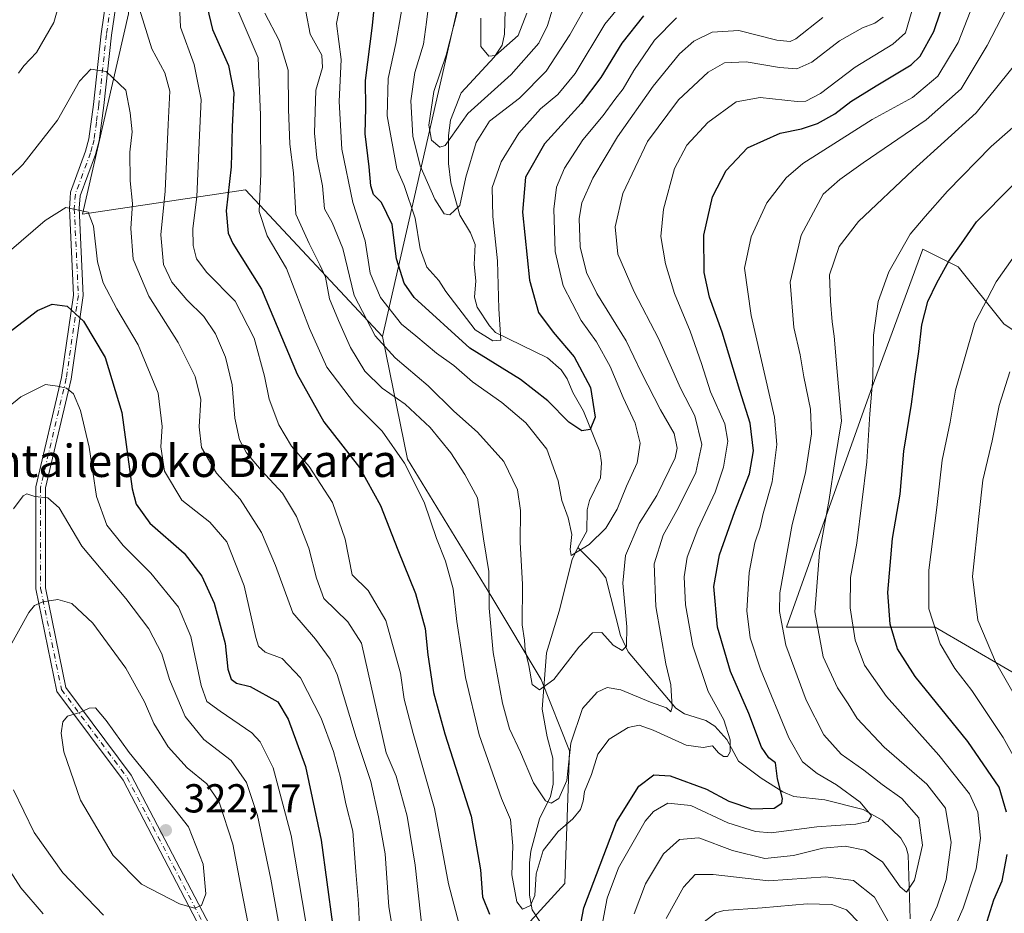
# Model space of a CAD drawing. Units: metres. Extents: x 593048 to 596462, y 4784592 to 4786952.
# Drawn here: x 593471 to 593715, y 4785850 to 4786072 of the extents above; entities that cross this region are included whole.
import ezdxf
from ezdxf.enums import TextEntityAlignment as Align

# ---------------------------------------------------------------- set-up
doc = ezdxf.new("R2010")
doc.units = ezdxf.units.M
doc.header["$MEASUREMENT"] = 0
doc.linetypes.add('DGN Style 4', pattern=[2.638475, 1.318413, -0.659207, 0.001648, -0.659207])
for name, color, linetype, lineweight in [('Arbolado forestal CxS', 92, 'Continuous', 0), ('Camino Cxs', 7, 'Continuous', 0), ('Camino eje', 30, 'DGN Style 4', 13), ('Corriente natural lineal', 142, 'Continuous', 13), ('Curva de nivel maestra', 30, 'Continuous', 30), ('Curva de nivel normal', 30, 'Continuous', 0), ('Pastizal CxS', 92, 'Continuous', 0), ('Punto de cota en terreno', 7, 'Continuous', 0), ('Rótulo de punto de cota en terreno', 7, 'Continuous', 0), ('Texto cartográfico', 7, 'Continuous', 0)]:
    doc.layers.add(name, color=color, linetype=linetype, lineweight=lineweight)
doc.styles.add('Style-Arial', font='txt')

# ---------------------------------------------------------------- blocks, each defined once
blk = doc.blocks.new('*U8')
at = {"layer": 'Arbolado forestal CxS', "color": 92, "linetype": 'Continuous', "lineweight": 0}
blk.add_polyline3d([(593497.7351, 4786073.0545, 286.749), (593486.3959, 4786023.4603, 294.9107), (593526.7665, 4786029.5061, 273.6878), (593560.6375, 4785993.2155, 258.8145), (593566.7983, 4785962.8821, 269.25), (593587.7255, 4785928.7371, 265.2377), (593599.9187, 4785908.3001, 260.0685), (593606.9609, 4785890.6925, 264.7216), (593605.7879, 4785857.8273, 272.3883), (593592.8767, 4785843.7415, 274.2842), (593594.0491, 4785774.4877, 284.0457), (593610.4835, 4785745.1435, 291.7031), (593630.4379, 4785733.4059, 296.1807), (593647.4527, 4785706.3033, 312.205), (593583.1221, 4785722.9199, 314.4365), (593576.5957, 4785722.4541, 315.3016), (593574.6499, 4785722.3151, 315.8404), (593572.3305, 4785714.5191, 322.537), (593601.9849, 4785684.6493, 336.8588), (593634.0583, 4785637.4463, 360.0306), (593644.1011, 4785631.3807, 361.6221)], dxfattribs=at)
blk = doc.blocks.new('5PATER')
at = {"layer": 'Punto de cota en terreno', "linetype": 'Continuous', "lineweight": 0}
h = blk.add_hatch(color=51, dxfattribs=at)
edge = h.paths.add_edge_path()
edge.add_ellipse((0, 0), major_axis=(-0.11, -0.111), ratio=0.999422, start_angle=0, end_angle=360)

msp = doc.modelspace()

# ---------------------------------------------------------------- linework, layer by layer
at = {"layer": 'Arbolado forestal CxS', "color": 92, "linetype": 'Continuous', "lineweight": 0}
for points in [[(593738.1405, 4786094.2127, 286.9758), (593732.8625, 4786098.2727, 285.0336), (593711.6237, 4786102.5203, 275.5923), (593700.7405, 4786103.0927, 269.4884), (593699.6581, 4786107.9323, 267.8505), (593693.6065, 4786126.0921, 258.376), (593684.4305, 4786144.2275, 244.3067), (593671.6201, 4786157.7169, 229.8692), (593650.4441, 4786176.4831, 208.3421), (593637.4801, 4786188.8297, 211.0096), (593624.5683, 4786181.7881, 215.5852), (593585.7381, 4786102.9941, 231.2585), (593560.6375, 4785993.2155, 258.8145)], [(593560.6375, 4785993.2155, 258.8145), (593526.7665, 4786029.5061, 273.6878), (593486.3959, 4786023.4603, 294.9107), (593497.7351, 4786073.0545, 286.749), (593496.5245, 4786094.8287, 285.9241), (593496.5247, 4786129.9085, 282.3442), (593504.9929, 4786151.6825, 281.0951), (593511.0417, 4786164.9891, 277.858), (593507.4123, 4786175.8765, 275.4735), (593504.6499, 4786177.3667, 274.7194), (593488.5989, 4786156.7301, 274.5697), (593487.7397, 4786154.4387, 274.8715)], [(593644.1011, 4785631.3807, 361.6221), (593634.0583, 4785637.4463, 360.0306), (593601.9849, 4785684.6493, 336.8588), (593572.3305, 4785714.5191, 322.537), (593574.6499, 4785722.3151, 315.8404), (593576.5957, 4785722.4541, 315.3016), (593583.1221, 4785722.9199, 314.4365), (593647.4527, 4785706.3033, 312.205), (593630.4379, 4785733.4059, 296.1807), (593610.4835, 4785745.1435, 291.7031), (593594.0491, 4785774.4877, 284.0457), (593592.8767, 4785843.7415, 274.2842), (593605.7879, 4785857.8273, 272.3883), (593606.9609, 4785890.6925, 264.7216), (593599.9187, 4785908.3001, 260.0685), (593587.7255, 4785928.7371, 265.2377), (593566.7983, 4785962.8821, 269.25), (593560.6375, 4785993.2155, 258.8145), (593585.7381, 4786102.9941, 231.2585)], [(593727.1985, 4785987.8317, 312.8533), (593714.4551, 4785996.3273, 307.1229), (593703.1279, 4786010.4869, 300.5457), (593694.4155, 4786014.8429, 296.2595), (593681.8893, 4785980.7521, 294.4151), (593660.6509, 4785921.2823, 285.5302), (593697.4645, 4785921.2825, 304.9996), (593731.4467, 4785901.4593, 315.9635)], [(593731.4467, 4785901.4593, 315.9635), (593697.4645, 4785921.2825, 304.9996), (593660.6509, 4785921.2823, 285.5302), (593681.8893, 4785980.7521, 294.4151), (593694.4155, 4786014.8429, 296.2595), (593703.1279, 4786010.4869, 300.5457), (593714.4551, 4785996.3273, 307.1229), (593727.1985, 4785987.8317, 312.8533)], [(593727.1985, 4785987.8317, 312.8533), (593714.4551, 4785996.3273, 307.1229), (593703.1279, 4786010.4869, 300.5457), (593694.4155, 4786014.8429, 296.2595), (593681.8893, 4785980.7521, 294.4151), (593660.6509, 4785921.2823, 285.5302), (593697.4645, 4785921.2825, 304.9996), (593731.4467, 4785901.4593, 315.9635)], [(593727.1985, 4785987.8317, 312.8533), (593714.4551, 4785996.3273, 307.1229), (593703.1279, 4786010.4869, 300.5457), (593694.4155, 4786014.8429, 296.2595), (593681.8893, 4785980.7521, 294.4151), (593660.6509, 4785921.2823, 285.5302), (593697.4645, 4785921.2825, 304.9996), (593731.4467, 4785901.4593, 315.9635)], [(593560.6375, 4785993.2155, 258.8145), (593566.7983, 4785962.8821, 269.25), (593587.7255, 4785928.7371, 265.2377), (593599.9187, 4785908.3001, 260.0685), (593606.9609, 4785890.6925, 264.7216), (593605.7879, 4785857.8273, 272.3883), (593592.8767, 4785843.7415, 274.2842), (593594.0491, 4785774.4877, 284.0457), (593610.4835, 4785745.1435, 291.7031), (593630.4379, 4785733.4059, 296.1807), (593647.4527, 4785706.3033, 312.205), (593583.1221, 4785722.9199, 314.4365), (593576.5957, 4785722.4541, 315.3016), (593574.6499, 4785722.3151, 315.8404), (593572.3305, 4785714.5191, 322.537), (593601.9849, 4785684.6493, 336.8588), (593634.0583, 4785637.4463, 360.0306), (593644.1011, 4785631.3807, 361.6221)], [(593560.6375, 4785993.2155, 258.8145), (593566.7983, 4785962.8821, 269.25), (593587.7255, 4785928.7371, 265.2377), (593599.9187, 4785908.3001, 260.0685), (593606.9609, 4785890.6925, 264.7216), (593605.7879, 4785857.8273, 272.3883), (593592.8767, 4785843.7415, 274.2842), (593594.0491, 4785774.4877, 284.0457), (593610.4835, 4785745.1435, 291.7031), (593630.4379, 4785733.4059, 296.1807), (593647.4527, 4785706.3033, 312.205), (593583.1221, 4785722.9199, 314.4365), (593576.5957, 4785722.4541, 315.3016), (593574.6499, 4785722.3151, 315.8404), (593572.3305, 4785714.5191, 322.537), (593601.9849, 4785684.6493, 336.8588), (593634.0583, 4785637.4463, 360.0306), (593644.1011, 4785631.3807, 361.6221)]]:
    msp.add_polyline3d(points, dxfattribs=at)
at = {"layer": 'Camino Cxs', "color": 7, "linetype": 'Continuous', "lineweight": 0}
for points in [[(593515.7483, 4785846.3805, 335.9015), (593496.4225, 4785883.4037, 336.9993), (593480.0487, 4785905.3687, 333.3331), (593474.8107, 4785930.7529, 331.6477), (593474.8107, 4785956.0179, 319.227), (593481.1807, 4785983.0903, 317.7159), (593484.1443, 4786003.4555, 310.5205), (593483.1465, 4786024.8791, 306.9879), (593483.3033, 4786027.4705, 305.6831), (593483.4001, 4786028.9101, 306.0946), (593487.1301, 4786039.0501, 302.085), (593487.9701, 4786042.1801, 301.4315), (593489.1201, 4786050.6801, 299.1325), (593491.0201, 4786068.0901, 301.2096), (593492.4301, 4786077.8501, 303.3006)], [(593535.2001, 4785756.1501, 315.692), (593534.9173, 4785756.7619, 315.6394), (593531.1767, 4785793.0039, 322.8966), (593526.0507, 4785825.3375, 328.0383), (593515.7483, 4785846.3805, 335.9015), (593496.4225, 4785883.4037, 336.9993), (593480.0487, 4785905.3687, 333.3331), (593474.8107, 4785930.7529, 331.6477), (593474.8107, 4785956.0179, 319.227), (593481.1807, 4785983.0903, 317.7159), (593484.1443, 4786003.4555, 310.5205), (593483.1465, 4786024.8791, 306.9879), (593483.3033, 4786027.4705, 305.6831), (593483.4001, 4786028.9101, 306.0946), (593487.1301, 4786039.0501, 302.085), (593487.9701, 4786042.1801, 301.4315), (593489.1201, 4786050.6801, 299.1325), (593491.0201, 4786068.0901, 301.2096), (593492.4301, 4786077.8501, 303.3006)], [(593494.9801, 4786077.4001, 300.2267), (593493.5901, 4786067.7701, 300.3732), (593491.6901, 4786050.3701, 295.6725), (593490.5201, 4786041.6701, 298.7579), (593489.6001, 4786038.2701, 299.3691), (593485.8301, 4786028.0201, 302.5824), (593485.5439, 4786024.9907, 303.4221), (593486.5525, 4786003.3375, 312.2072), (593483.5407, 4785982.6419, 316.3703), (593477.2107, 4785955.7393, 317.4974), (593477.2107, 4785930.9979, 331.6307), (593482.2915, 4785906.3757, 333.684), (593498.4615, 4785884.6843, 337.8154), (593517.8903, 4785847.4635, 335.6054)], [(593494.9801, 4786077.4001, 300.2267), (593493.5901, 4786067.7701, 300.3732), (593491.6901, 4786050.3701, 295.6725), (593490.5201, 4786041.6701, 298.7579), (593489.6001, 4786038.2701, 299.3691), (593485.8301, 4786028.0201, 302.5824), (593485.5439, 4786024.9907, 303.4221), (593486.5525, 4786003.3375, 312.2072), (593483.5407, 4785982.6419, 316.3703), (593477.2107, 4785955.7393, 317.4974), (593477.2107, 4785930.9979, 331.6307), (593482.2915, 4785906.3757, 333.684), (593498.4615, 4785884.6843, 337.8154), (593517.8903, 4785847.4635, 335.6054), (593528.3647, 4785826.0691, 326.5445), (593533.5573, 4785793.3151, 323.2624), (593537.4923, 4785756.8641, 315.7151)]]:
    msp.add_polyline3d(points, dxfattribs=at)
at = {"layer": 'Camino eje', "color": 30, "linetype": 'DGN Style 4', "lineweight": 13}
msp.add_polyline3d([(593493.7051, 4786077.6251, 301.8341), (593492.3051, 4786067.9301, 300.9704), (593490.4051, 4786050.5251, 297.4131), (593489.8301, 4786046.2751, 299.8881), (593489.2451, 4786041.9251, 300.1064), (593488.7851, 4786040.2251, 300.4577), (593488.3651, 4786038.6601, 300.8268), (593484.6151, 4786028.4651, 304.3422), (593484.3451, 4786024.9349, 305.2008), (593485.3485, 4786003.3965, 311.3715), (593482.3607, 4785982.8661, 316.7548), (593476.0107, 4785955.8785, 318.4087), (593476.0107, 4785930.8753, 331.6144), (593481.1701, 4785905.8721, 333.4275), (593497.4421, 4785884.0441, 337.1296), (593516.8193, 4785846.9221, 335.6779), (593527.2077, 4785825.7033, 326.4648), (593532.3671, 4785793.1595, 321.9004), (593536.1109, 4785756.8851, 315.669), (593536.1725, 4785756.3227, 315.7546), (593536.3589, 4785755.3791, 315.9242)], dxfattribs=at)
at = {"layer": 'Corriente natural lineal', "color": 142, "linetype": 'Continuous', "lineweight": 13}
for points in [[(593609, 4785941, 255.3336), (593611.2077, 4785945.0262, 254.3092), (593611.3317, 4785950.2914, 253.6926), (593611.8764, 4785952.6533, 253.2416), (593614.5858, 4785958.198, 252.0048), (593614.8892, 4785961.9533, 251.2945), (593614.4499, 4785964.7254, 250.8146), (593610.3863, 4785974.7478, 249.2211), (593607.7671, 4785979.3462, 248.4785), (593606.3628, 4785982.7745, 248.4166), (593604.8519, 4785984.9466, 248.5375), (593601.5151, 4785987.9025, 247.6702), (593588.6532, 4785994.1894, 244.7628), (593587.1025, 4785995.8205, 244.4005), (593584.0858, 4786000.4515, 243.7391), (593583.4219, 4786002.9579, 243.0031), (593583.7204, 4786006.9955, 242.3018), (593583.3007, 4786011.0029, 241.6948), (593583.5577, 4786016.0092, 241.3478), (593582.4214, 4786018.837, 240.6601), (593579.7767, 4786023.281, 240.1692), (593577.5321, 4786031.2265, 237.4938), (593576.9534, 4786036.0183, 236.8212), (593576.9756, 4786042.9799, 234.7797), (593577.5024, 4786046.7756, 233.9615), (593580.0788, 4786053.4926, 232.9683), (593588.268, 4786062.3602, 229.324), (593590.2435, 4786065.3133, 229.0729), (593590.8688, 4786068.0543, 228.5601), (593591.1242, 4786076.9485, 227.5544)], [(593599.8832, 4785847.9213, 271.6478), (593597.6666, 4785851.2991, 270.5802), (593596.9977, 4785854.983, 270.0686), (593596.9984, 4785862.9418, 268.7219), (593597.326, 4785865.83, 268.1191), (593599.4703, 4785873.8083, 266.8746), (593602.2664, 4785879.3287, 264.9576), (593602.9065, 4785882.401, 264.266), (593602.7987, 4785888.8887, 263.1255), (593601.3714, 4785894.1501, 262.4041), (593600.1876, 4785900.9946, 261.5484), (593601.2238, 4785914.8889, 258.959), (593604.3864, 4785925.2521, 257.4495), (593607.6366, 4785938.0276, 255.9292), (593609, 4785941, 255.3336)], [(593691.2468, 4785849.1032, 287.4709), (593690.7936, 4785864.9445, 283.4968), (593690.3049, 4785866.7522, 283.1105), (593688.9262, 4785869.0209, 282.7422), (593684.3583, 4785873.5436, 281.6692), (593679.6166, 4785876.1318, 280.7308), (593670.1407, 4785878.5296, 278.1581), (593662.4882, 4785879.3931, 276.0288), (593659.7298, 4785880.5224, 275.4775), (593654.3849, 4785883.8668, 273.909), (593648.781, 4785888.1245, 271.3006), (593645.8508, 4785893.4797, 270.0227), (593642.883, 4785896.7712, 269.2385), (593640.6781, 4785898.1952, 268.4001), (593635.3653, 4785899.8043, 266.571), (593633.2286, 4785901.2512, 265.668), (593621.4947, 4785915.1981, 260.8483), (593619.5804, 4785919.238, 260.0783), (593615.9049, 4785933.4891, 257.3871), (593614.0246, 4785935.9943, 256.1888), (593609, 4785941, 255.3336)]]:
    msp.add_polyline3d(points, dxfattribs=at)
at = {"layer": 'Curva de nivel maestra', "color": 30, "linetype": 'Continuous', "lineweight": 30, "flags": 128}
for points, elevation in [([(593606.78, 4785832.2701), (593610.46, 4785851.8201), (593618.59, 4785873.1001), (593624.06, 4785881.9601), (593627.83, 4785884.7201), (593631.83, 4785884.4801), (593640.81, 4785881.1701), (593646.38, 4785878.2201), (593651.98, 4785876.3401), (593657.6, 4785876.5001), (593659.49, 4785877.7401), (593659.69, 4785878.8401), (593658.44, 4785883.7801), (593657.92, 4785887.7201), (593656.29, 4785888.9001), (593654.48, 4785891.5401), (593651.31, 4785899.8801), (593646.76, 4785910.3001), (593643.6, 4785921.2401), (593642.7, 4785931.3801), (593644.1, 4785939.2101), (593647.83, 4785949.8801), (593651.53, 4785959.2101), (593652.48, 4785964.8801), (593651.64, 4785971.7901), (593649.11, 4785979.8501), (593644.7, 4785994.3001), (593641.6, 4786002.9601), (593640.3, 4786009.0801), (593640.23, 4786018.2801), (593642.31, 4786027.8001), (593645.69, 4786034.3001), (593651.02, 4786039.9501), (593659.1, 4786043.5101), (593664.33, 4786044.6401), (593668.32, 4786045.9601), (593672.59, 4786048.3101), (593676.6, 4786051.3801), (593682.89, 4786055.3001), (593691.54, 4786060.4801), (593693.71, 4786062.6001), (593697.11, 4786068.7001), (593702.02, 4786083.1301)], 275), ([(593625.25, 4786072.6201), (593619.91, 4786065.8501), (593614.72, 4786057.2901), (593609.79, 4786050.8801), (593600.74, 4786040.8801), (593596.06, 4786032.6501), (593595.29, 4786023.9601), (593597.02, 4786007.1301), (593599.28, 4785999.1801), (593602.86, 4785994.2501), (593608.11, 4785988.1601), (593612.15, 4785980.6101), (593613.28, 4785973.2501), (593612.08, 4785970.2301), (593610, 4785969.8701), (593606.75, 4785972.0201), (593601.57, 4785977.2901), (593594.83, 4785982.5601), (593582.27, 4785990.3201), (593568.45, 4786002.9101), (593565.99, 4786006.4601), (593564.07, 4786012.4201), (593563.02, 4786020.9701), (593560.39, 4786026.4101), (593558.42, 4786028.3701), (593557.76, 4786030.5401), (593557.36, 4786035.1801), (593556.39, 4786043.4001), (593556.55, 4786049.8401), (593556.42, 4786056.5401), (593558.16, 4786070.2101), (593558.88, 4786077.8801)], 250), ([(593517.21, 4786074.7701), (593518.52, 4786069.2101), (593522.52, 4786060.3201), (593523.82, 4786053.5401), (593523.41, 4786045.1201), (593523.16, 4786035.2101), (593521.98, 4786024.3601), (593522.45, 4786018.7801), (593523.56, 4786016.2601), (593530.67, 4786004.9701), (593539.54, 4785983.9001), (593546.11, 4785972.1101), (593554.95, 4785960.8001), (593560.12, 4785951.4301), (593564.41, 4785940.3801), (593568.83, 4785929.6101), (593571.22, 4785920.9601), (593571.85, 4785914.4701), (593573.25, 4785905.1101), (593576.08, 4785894.8801), (593582.58, 4785874.5401), (593584.9, 4785861.2101), (593585.36, 4785854.5401), (593587.16, 4785850.2301)], 275), ([(593715.12, 4785875.5001), (593713.28, 4785881.6601), (593705.55, 4785892.9401), (593692.52, 4785909.1001), (593688.1, 4785915.9401), (593686.3, 4785922.0101), (593685.74, 4785929.8601), (593686.91, 4785943.2101), (593688.8, 4785954.2101), (593689.74, 4785964.8501), (593691.57, 4785976.4301), (593692.39, 4785982.7801), (593693.45, 4785989.5401), (593694.17, 4785996.1201), (593695.68, 4786001.8801), (593697.84, 4786006.5401), (593700.88, 4786011.8801), (593703.96, 4786016.2101), (593707.71, 4786021.5601), (593716.6, 4786030.6201)], 300), ([(593458.49, 4785986.8901), (593475.27, 4785999.6701), (593478.85, 4786001.2401), (593482.59, 4786000.7601), (593486.62, 4785997.0501), (593491.95, 4785988.0101), (593496.11, 4785974.4401), (593498.69, 4785955.5201), (593499.68, 4785951.6801), (593503.04, 4785947.0301), (593511.51, 4785939.5601), (593515.92, 4785933.8601), (593518.94, 4785927.1801), (593521.72, 4785917.2101), (593522.38, 4785910.8801), (593523.15, 4785908.4001), (593524.47, 4785907.4501), (593527.85, 4785906.5601), (593534.72, 4785902.7701), (593537.28, 4785898.4801), (593541.59, 4785886.8101), (593545.5, 4785868.5401), (593548.25, 4785847.7901)], 300), ([(593709.48, 4785845.8501), (593712.01, 4785853.7601), (593714.06, 4785858.5001), (593715.28, 4785864.9901)], 300)]:
    msp.add_lwpolyline(points, dxfattribs=dict(at, elevation=elevation))
at = {"layer": 'Curva de nivel normal', "color": 30, "linetype": 'Continuous', "lineweight": 0, "flags": 128}
for points, elevation in [([(593622.98, 4785850.36), (593625.74, 4785857.74), (593630.2, 4785865.21), (593634.17, 4785868.74), (593638.94, 4785869.13), (593647.32, 4785866.04), (593655.29, 4785864.05), (593662.38, 4785864.74), (593669.67, 4785866.56), (593675.21, 4785867.04), (593680.06, 4785866.12), (593684.41, 4785863.16), (593688.77, 4785857.02), (593690.4, 4785855.7), (593692.3, 4785858.69), (593694.36, 4785867.36), (593693.41, 4785874.05), (593689.18, 4785878.91), (593684.34, 4785882.32), (593679.76, 4785885.9), (593674.17, 4785889.83), (593669.87, 4785894.59), (593665.49, 4785903.2), (593660.46, 4785916.86), (593658.94, 4785925.16), (593659.04, 4785929.77), (593662.07, 4785946.65), (593665.34, 4785959.51), (593666.88, 4785969.13), (593666.58, 4785975.21), (593664.94, 4785983.24), (593664.07, 4785988.72), (593662.43, 4785995.48), (593661.53, 4786006.65), (593664.3, 4786018.3), (593669.75, 4786028.47), (593673.89, 4786032.05), (593679.66, 4786036.17), (593695.24, 4786046.88), (593703.88, 4786054.54), (593710.34, 4786065.21), (593720.71, 4786085.36)], 285), ([(593510.22, 4786078.98), (593510.6, 4786069.78), (593514.05, 4786060.54), (593515.77, 4786051.88), (593515.3, 4786041.21), (593514.67, 4786027.75), (593513.67, 4786019.94), (593513.74, 4786015.73), (593514.61, 4786012.41), (593517.18, 4786009.02), (593524.19, 4786001.99), (593528.89, 4785992.84), (593531.46, 4785983.37), (593532.58, 4785977.68), (593534.98, 4785971.37), (593538.08, 4785966.1), (593542.53, 4785961.03), (593548.25, 4785952.11), (593551.41, 4785943.02), (593553.17, 4785934.21), (593557.12, 4785930.38), (593561.49, 4785922.94), (593565.09, 4785909.87), (593566.03, 4785903.42), (593568.23, 4785894.95), (593573.48, 4785876.39), (593576.95, 4785857.78), (593580, 4785846.16)], 280), ([(593633.45, 4786072.06), (593627.98, 4786066.55), (593622.84, 4786059.02), (593620.22, 4786054.54), (593618.15, 4786051.88), (593615.24, 4786047.88), (593610.25, 4786041.88), (593605.72, 4786034.88), (593603.68, 4786030.21), (593603.02, 4786024.73), (593603.42, 4786014.28), (593605.33, 4786005.73), (593609.85, 4785997.21), (593613.58, 4785991.88), (593617.02, 4785985.79), (593620.21, 4785978.09), (593623.17, 4785971.8), (593624.44, 4785966.82), (593623.65, 4785961.92), (593621.03, 4785956.2), (593618.7, 4785950.47), (593615.93, 4785945.81), (593611.83, 4785941.71), (593607.34, 4785939.02), (593607.14, 4785940.52), (593607.55, 4785944.21), (593606.62, 4785948.3), (593605.01, 4785952.62), (593604.09, 4785957.48), (593601.3, 4785965.35), (593596.16, 4785971.87), (593590.2, 4785976.92), (593582.94, 4785981.99), (593578.31, 4785986.02), (593574.01, 4785989.06), (593568.9, 4785993.41), (593565.38, 4785996.26), (593560.18, 4786002.84), (593557.58, 4786008.88), (593556.36, 4786016.88), (593553.34, 4786026.38), (593550.56, 4786039.57), (593549.89, 4786051.42), (593550.42, 4786061.8), (593549.24, 4786070.66), (593551.08, 4786079.95)], 255), ([(593623.16, 4786079.64), (593615.7, 4786070.52), (593608.34, 4786058.29), (593604.02, 4786053.08), (593599.75, 4786049.6), (593594.38, 4786043.58), (593590.01, 4786036.47), (593587.83, 4786030.13), (593587.95, 4786022.9), (593589.1, 4786011.94), (593589.46, 4786000.1), (593589.97, 4785992.35), (593587.96, 4785992.12), (593583.61, 4785994.9), (593576.3, 4786004.36), (593574.59, 4786007.12), (593571.65, 4786010.36), (593569.98, 4786014.88), (593568.77, 4786022.48), (593566.04, 4786030.61), (593564.2, 4786034.71), (593561.76, 4786047.81), (593562.01, 4786057.06), (593563.98, 4786065.7), (593566.43, 4786079.98)], 245), ([(593612.06, 4786076.85), (593607.05, 4786067.88), (593601.14, 4786058.88), (593594.53, 4786052.21), (593587.1, 4786046.54), (593583.8, 4786041.21), (593581.31, 4786032.62), (593579.75, 4786025.65), (593577.35, 4786023.3), (593575.92, 4786023.61), (593573.56, 4786027.21), (593569.99, 4786035.48), (593568.17, 4786042.79), (593567.68, 4786051.52), (593568.68, 4786058.54), (593570.76, 4786065.54), (593571.53, 4786070.98), (593572.67, 4786080.53)], 240), ([(593470.5, 4786058.43), (593471.85, 4786060.24), (593474.98, 4786063.54), (593479.3, 4786070.92), (593480.27, 4786074.37)], 285), ([(593500.48, 4786074.2), (593503.52, 4786064.39), (593506.78, 4786058.45), (593507.98, 4786053.96), (593507.55, 4786045.73), (593506.88, 4786029.2), (593505.74, 4786018.4), (593506.44, 4786011.08), (593508.52, 4786006.63), (593512.24, 4786002.31), (593516.4, 4785998.21), (593519.3, 4785993.88), (593521.78, 4785988.13), (593523.42, 4785981.22), (593524.11, 4785972.98), (593525.26, 4785967.68), (593527, 4785964.42), (593530.62, 4785960.14), (593535.88, 4785954.44), (593539.36, 4785948.69), (593542.41, 4785940.79), (593544.32, 4785933.37), (593546.16, 4785928.41), (593552.06, 4785922.59), (593555.43, 4785917.35), (593561.53, 4785890.21), (593564.02, 4785884.41), (593566.78, 4785874.47), (593568.73, 4785862.38), (593570.43, 4785846.45)], 285), ([(593524.91, 4786073.7), (593529.87, 4786062.21), (593530.45, 4786048.04), (593530.54, 4786033.45), (593530.13, 4786024.16), (593532.08, 4786018.11), (593536.88, 4786010.04), (593542.54, 4785995.17), (593546.9, 4785985.62), (593553.72, 4785976.66), (593560.55, 4785969.82), (593566.12, 4785961.86), (593570.96, 4785952.2), (593574.03, 4785943.22), (593576.25, 4785937.64), (593578.11, 4785930.73), (593579.05, 4785922.72), (593581.2, 4785908.83), (593584.54, 4785894.59), (593590.11, 4785878.87), (593592.36, 4785873.65), (593592.9, 4785867.18), (593592.66, 4785860.02), (593593.92, 4785853.3), (593595.32, 4785851.48), (593597.28, 4785852.36), (593598.38, 4785854.88), (593598.7, 4785860.21), (593600.41, 4785866.02), (593604.13, 4785870.72), (593607.77, 4785873.81), (593609.66, 4785876.16), (593610.34, 4785878.22), (593610.64, 4785880.63), (593612.35, 4785884.8), (593613.96, 4785889.83), (593616.76, 4785893.56), (593621.49, 4785896.46), (593624.16, 4785897.01), (593627.65, 4785895.81), (593635.8, 4785892.1), (593640.04, 4785891.47), (593642.31, 4785891.87), (593643.82, 4785890.2), (593645.05, 4785889.23), (593646.08, 4785889.24), (593646.69, 4785890.46), (593646.67, 4785893.36), (593645.16, 4785898.33), (593641.3, 4785905.35), (593637.44, 4785916.64), (593635.63, 4785926.84), (593635.31, 4785933.75), (593636.04, 4785938.64), (593638.68, 4785945.53), (593643.02, 4785954.68), (593645.07, 4785960.84), (593646.12, 4785967.35), (593645.42, 4785971.63), (593641.82, 4785979.56), (593639.64, 4785986.54), (593636.78, 4785994.54), (593632.93, 4786003.88), (593630.7, 4786011.24), (593629.56, 4786017.94), (593630.18, 4786024.76), (593632.89, 4786034.8), (593636, 4786040.54), (593641.2, 4786046.21), (593648.2, 4786051.32), (593654.15, 4786052.41), (593663.3, 4786051.36), (593665.48, 4786051.48), (593669.11, 4786053.34), (593677.66, 4786059.89), (593686.99, 4786065.54), (593690.15, 4786068.4), (593692.1, 4786075.14)], 270), ([(593603.3, 4786076.14), (593601.53, 4786070.2), (593599.31, 4786065.84), (593592.53, 4786058.04), (593581.75, 4786048.44), (593576.16, 4786040.47), (593574.85, 4786040.11), (593572.79, 4786041.8), (593572.13, 4786045.53), (593573.32, 4786053.88), (593576.38, 4786062.88), (593579.16, 4786073.46)], 235), ([(593684.6, 4786072.28), (593682.5, 4786070.79), (593679.44, 4786069.63), (593673.77, 4786066.39), (593666.91, 4786061.1), (593663.24, 4786059.5), (593658.94, 4786059.82), (593650.64, 4786061.23), (593645.29, 4786060.92), (593641.23, 4786058.67), (593633.9, 4786051.82), (593626.26, 4786041.48), (593620.15, 4786028.58), (593618.23, 4786020.38), (593618.88, 4786013.6), (593622.91, 4786004.29), (593628.98, 4785992.69), (593634.4, 4785980.43), (593637.96, 4785973.56), (593639.7, 4785966.52), (593638.2, 4785959.54), (593633.94, 4785950.88), (593630.1, 4785944.08), (593627.88, 4785936.98), (593628.32, 4785926.37), (593630.82, 4785912.2), (593632, 4785906.99), (593632.33, 4785901.5), (593632, 4785900.34), (593630.96, 4785901.35), (593626.98, 4785902.7), (593619.68, 4785905.78), (593616.22, 4785906.33), (593613.8, 4785905.15), (593610.16, 4785901.11), (593607.3, 4785892.59), (593606.31, 4785883.34), (593604.26, 4785878.86), (593602.39, 4785877.7), (593601.03, 4785878.31), (593598, 4785882.72), (593594.84, 4785890.3), (593592.08, 4785896.08), (593590.36, 4785902.48), (593588.07, 4785915), (593587.08, 4785926.01), (593586.99, 4785935.05), (593585.62, 4785943.16), (593584.12, 4785953.3), (593581.02, 4785959.09), (593577.6, 4785964.41), (593572.47, 4785970.68), (593566.26, 4785976.51), (593560.56, 4785980.41), (593556.31, 4785984.62), (593552.7, 4785990.48), (593549.75, 4785997.22), (593547.55, 4786002.55), (593546.56, 4786007.9), (593545.11, 4786010.97), (593542.46, 4786016.25), (593539.21, 4786023.49), (593538.59, 4786033.74), (593537.74, 4786040.83), (593537.34, 4786049.48), (593537.33, 4786059.16), (593535.05, 4786066.49), (593531.49, 4786073.21)], 265), ([(593541.63, 4786073.66), (593542.75, 4786068.02), (593545.65, 4786062.88), (593545.8, 4786059.8), (593544.11, 4786054.15), (593543.81, 4786043.52), (593544.38, 4786037.41), (593545.81, 4786030.53), (593546.28, 4786024.85), (593548.16, 4786021.45), (593550.84, 4786014.97), (593553.65, 4786003.36), (593558.82, 4785993.41), (593563.78, 4785987.96), (593571.96, 4785981.01), (593578.3, 4785974.74), (593584.18, 4785969.57), (593590.72, 4785962.27), (593594.08, 4785955.25), (593594.8, 4785950.18), (593594.76, 4785942.25), (593595.27, 4785931.94), (593595.2, 4785921.85), (593595.78, 4785918.04), (593595.97, 4785915.56), (593596.83, 4785911.8), (593597.7, 4785907.07), (593599.5, 4785905.75), (593603.02, 4785908.32), (593609.25, 4785916.29), (593612.61, 4785919.89), (593614.93, 4785919.94), (593617.75, 4785916.79), (593619.94, 4785915.48), (593621.01, 4785916.58), (593621.13, 4785921.36), (593620.11, 4785932.14), (593620.8, 4785939.04), (593624.17, 4785946.94), (593628.52, 4785953.87), (593633.1, 4785963.16), (593633.58, 4785965.58), (593632.84, 4785969.2), (593629.47, 4785975.04), (593624.8, 4785984.26), (593620.94, 4785992.17), (593613.72, 4786003.89), (593611.18, 4786009.05), (593609.61, 4786015.45), (593609.34, 4786022.39), (593609.97, 4786026.28), (593612.73, 4786032.44), (593618.83, 4786042.66), (593627.62, 4786055.14), (593634.18, 4786063.2), (593637.69, 4786066.31), (593642.27, 4786068.53), (593648.84, 4786068.98), (593658.27, 4786066.58), (593661.59, 4786066.2), (593662.95, 4786066.89), (593669.68, 4786072.14)], 260), ([(593596.4, 4786073.21), (593594.2, 4786067.68), (593588.65, 4786062.76), (593586.98, 4786062.64), (593584.96, 4786065.02), (593585, 4786072.03)], 230), ([(593614.97, 4785847.16), (593616.26, 4785854.21), (593619.04, 4785861.72), (593625.66, 4785873.24), (593627.74, 4785875.63), (593631.27, 4785877.7), (593636.94, 4785877.17), (593646.14, 4785872.88), (593653.02, 4785870.69), (593656.83, 4785870.37), (593668.16, 4785871.89), (593672.86, 4785872.17), (593677.8, 4785872.48), (593680.87, 4785873.22), (593681.7, 4785874.62), (593678.92, 4785877.93), (593673.04, 4785882.22), (593668.24, 4785885.09), (593664.58, 4785887.96), (593661.26, 4785893.87), (593654.2, 4785910.88), (593651.66, 4785918.6), (593650.83, 4785925.3), (593651.42, 4785934.8), (593652.79, 4785942.14), (593654.1, 4785946.02), (593654.85, 4785949.38), (593657.07, 4785957.25), (593658.23, 4785966.48), (593657.71, 4785973.26), (593651.88, 4785998.39), (593650.26, 4786010.17), (593651.94, 4786017.86), (593655.75, 4786026.32), (593660.6, 4786032.53), (593664.66, 4786036.04), (593681.83, 4786046.9), (593691.85, 4786052.35), (593698.08, 4786057.62), (593703.15, 4786065.98), (593706.16, 4786073.54)], 280), ([(593692.09, 4785839.28), (593697.96, 4785852.2), (593700.14, 4785858.83), (593701.43, 4785868), (593699.98, 4785876.51), (593695.43, 4785882.43), (593684.86, 4785891.57), (593678.18, 4785898.64), (593675.95, 4785902.34), (593673.24, 4785906.29), (593669.72, 4785913.96), (593667.68, 4785925.1), (593668.82, 4785939.78), (593671.19, 4785952.84), (593672.6, 4785962.31), (593674.28, 4785972.32), (593673.11, 4785985.43), (593672.49, 4785993.3), (593671.98, 4785996.81), (593671.58, 4786001.95), (593671.3, 4786008.48), (593673.67, 4786015.46), (593678.44, 4786021.68), (593691.93, 4786034.36), (593707.57, 4786048.58), (593723.6, 4786068.46)], 290), ([(593455.02, 4786019.78), (593471.61, 4786035.8), (593480.2, 4786046.78), (593485.67, 4786056.44), (593488.46, 4786059.41), (593492.21, 4786058.83), (593497.1, 4786054.19), (593498.17, 4786048.56), (593498.69, 4786043.88), (593498.08, 4786038.88), (593498.17, 4786031.71), (593498.74, 4786026.17), (593498.32, 4786019.92), (593498.96, 4786012.35), (593502.8, 4786003.18), (593510.04, 4785991.76), (593514.26, 4785983.32), (593515.71, 4785977.62), (593515.24, 4785970.88), (593515.86, 4785965.71), (593519.56, 4785959.42), (593525.39, 4785952.93), (593530.72, 4785944.72), (593534.17, 4785936.53), (593538.45, 4785924.86), (593544.06, 4785918.29), (593547.72, 4785913.37), (593549.44, 4785909.58), (593554.12, 4785893.98), (593557.74, 4785883.11), (593559.66, 4785874.35), (593561.31, 4785865.16), (593562.23, 4785852.04), (593564.48, 4785838.92)], 290), ([(593701.58, 4785845.37), (593704.35, 4785851.7), (593707.64, 4785861.43), (593708.66, 4785869.06), (593708.03, 4785875.46), (593705.97, 4785880.03), (593698.4, 4785889.62), (593685.41, 4785904.13), (593679.95, 4785911.84), (593677.68, 4785918.05), (593676.45, 4785926.1), (593676.51, 4785933.54), (593678.05, 4785942.04), (593680.54, 4785962.18), (593681.29, 4785974.05), (593682, 4785982.92), (593682.23, 4785993.56), (593683.37, 4786001.88), (593685.98, 4786009.21), (593691.29, 4786018.54), (593695, 4786022.88), (593700.5, 4786029.21), (593711.34, 4786040.21), (593723.43, 4786050.88)], 295), ([(593462.16, 4786009.11), (593477.16, 4786021.95), (593482.22, 4786025.17), (593487.75, 4786023.99), (593489.08, 4786020.56), (593490.11, 4786011.7), (593491.52, 4786006.51), (593494.91, 4786000.03), (593500.19, 4785991.19), (593505.09, 4785979.22), (593506.08, 4785970.92), (593505.73, 4785965.88), (593506.7, 4785959.86), (593511, 4785952.72), (593517.89, 4785947.27), (593522.1, 4785942.39), (593526.36, 4785931.48), (593529.26, 4785918.69), (593529.94, 4785916.57), (593531.59, 4785915.09), (593535.83, 4785913.54), (593540.33, 4785908.72), (593545.42, 4785898.72), (593548.5, 4785890.51), (593550.26, 4785884.07), (593551.56, 4785877.57), (593553.32, 4785870.76), (593554.02, 4785860.8), (593554.72, 4785852.88), (593554.98, 4785846.93)], 295), ([(593719.32, 4785884.87), (593714.3, 4785894.01), (593706.57, 4785905.62), (593702.31, 4785911.03), (593698.68, 4785917.19), (593695.93, 4785925.83), (593695.91, 4785935.42), (593697.85, 4785950.9), (593699.15, 4785962.64), (593701.17, 4785971.98), (593702.53, 4785979.94), (593704.52, 4785987.15), (593707.31, 4785996.61), (593712.54, 4786006.79), (593716.66, 4786012.6)], 305), ([(593717.32, 4785904), (593712.43, 4785912.67), (593708.01, 4785923.04), (593706.71, 4785933.83), (593708.23, 4785948.63), (593709.26, 4785957.64), (593711.53, 4785967.43), (593713.29, 4785976.16), (593715.94, 4785984.46)], 310), ([(593465.7, 4785973.9), (593471.13, 4785978.32), (593477.24, 4785981.36), (593480.23, 4785980.89), (593482.45, 4785980.43), (593484.17, 4785979.03), (593485.91, 4785974.92), (593488.02, 4785965.84), (593489.86, 4785953.65), (593492.42, 4785946.54), (593496.42, 4785941.46), (593503.26, 4785934.65), (593510.16, 4785926.21), (593513.21, 4785918.93), (593515.79, 4785906.84), (593517.16, 4785902.88), (593520.42, 4785900.47), (593528.31, 4785895.15), (593530.4, 4785892.86), (593533.57, 4785886.44), (593538.06, 4785869.69), (593541.66, 4785848.25)], 305), ([(593469.3, 4785950.56), (593471.65, 4785953.76), (593472.62, 4785954.26), (593474.54, 4785953.6), (593477.83, 4785953.28), (593480.57, 4785950.82), (593486.23, 4785941.32), (593497.08, 4785928.38), (593502.84, 4785920.89), (593505.99, 4785914.71), (593507.92, 4785908.3), (593511.78, 4785899.16), (593516.4, 4785893.45), (593523.19, 4785888.24), (593527.01, 4785882.83), (593529.7, 4785874.7), (593533.03, 4785858.88), (593536.5, 4785839.54)], 310), ([(593466.74, 4785913.42), (593473.07, 4785924.89), (593474.52, 4785926.66), (593476.54, 4785927.54), (593480.25, 4785928.16), (593483.75, 4785927.13), (593488.91, 4785922.29), (593497.08, 4785911.13), (593501.71, 4785902.76), (593504.02, 4785897.41), (593507.62, 4785891.68), (593512.27, 4785886.43), (593517.18, 4785882.48), (593520.18, 4785877.96), (593523.63, 4785867.56), (593525.73, 4785856.29), (593530.08, 4785833.78)], 315), ([(593489.57, 4785901.33), (593488, 4785901.22), (593485.69, 4785900.12), (593482.68, 4785899.21), (593481.49, 4785897.84), (593481.06, 4785895.05), (593481.79, 4785890.44), (593485.89, 4785878.42), (593494.01, 4785864.73), (593500.98, 4785857.64), (593510.42, 4785852.79), (593514.12, 4785851.71), (593515.83, 4785852.43), (593516.9, 4785855.28), (593516.26, 4785862.6), (593512.6, 4785871.85), (593503.67, 4785883.2), (593497.89, 4785890.29), (593492.25, 4785898.21), (593489.57, 4785901.33)], 320), ([(593491.59, 4785849.96), (593481.5, 4785860.46), (593474.43, 4785870.48), (593469.31, 4785881.03)], 315), ([(593476.61, 4785850.3), (593471.15, 4785856.73), (593461.93, 4785870.94)], 310), ([(593630.86, 4785849.18), (593635.17, 4785856.9), (593638.08, 4785860.08), (593642.49, 4785860.1), (593656.16, 4785858.49), (593670.32, 4785859.5), (593677.24, 4785858.6), (593682.43, 4785854.48), (593686.08, 4785847.99)], 290), ([(593640.26, 4785848.34), (593643.13, 4785850.56), (593645.16, 4785851.12), (593654.64, 4785851.84), (593665.77, 4785852.82), (593671.87, 4785852.66), (593675.47, 4785851.29), (593678.84, 4785847.9)], 295)]:
    msp.add_lwpolyline(points, dxfattribs=dict(at, elevation=elevation))
at = {"layer": 'Pastizal CxS', "color": 92, "linetype": 'Continuous', "lineweight": 0}
for points in [[(593738.1405, 4786094.2127, 286.9758), (593732.8625, 4786098.2727, 285.0336), (593711.6237, 4786102.5203, 275.5923), (593700.7405, 4786103.0927, 269.4884), (593699.6581, 4786107.9323, 267.8505), (593693.6065, 4786126.0921, 258.376), (593684.4305, 4786144.2275, 244.3067), (593671.6201, 4786157.7169, 229.8692), (593650.4441, 4786176.4831, 208.3421), (593637.4801, 4786188.8297, 211.0096), (593624.5683, 4786181.7881, 215.5852), (593585.7381, 4786102.9941, 231.2585), (593560.6375, 4785993.2155, 258.8145)], [(593560.6375, 4785993.2155, 258.8145), (593526.7665, 4786029.5061, 273.6878), (593486.3959, 4786023.4603, 294.9107), (593497.7351, 4786073.0545, 286.749), (593496.5245, 4786094.8287, 285.9241), (593496.5247, 4786129.9085, 282.3442), (593504.9929, 4786151.6825, 281.0951), (593511.0417, 4786164.9891, 277.858), (593507.4123, 4786175.8765, 275.4735), (593504.6499, 4786177.3667, 274.7194), (593488.5989, 4786156.7301, 274.5697), (593487.7397, 4786154.4387, 274.8715)], [(593585.7381, 4786102.9941, 231.2585), (593560.6375, 4785993.2155, 258.8145), (593526.7665, 4786029.5061, 273.6878), (593486.3959, 4786023.4603, 294.9107), (593497.7351, 4786073.0545, 286.749)]]:
    msp.add_polyline3d(points, dxfattribs=at)

# ---------------------------------------------------------------- block references
at = {"layer": 'Arbolado forestal CxS', "color": 92, "linetype": 'Continuous', "lineweight": 0}
msp.add_blockref('*U8', (0, 0), dxfattribs=at)
at = {"layer": 'Punto de cota en terreno', "color": 7, "linetype": 'Continuous', "lineweight": 0, "xscale": 10, "yscale": 10, "zscale": 10}
msp.add_blockref('5PATER', (593507, 4785871, 322.17), dxfattribs=at)

# ---------------------------------------------------------------- texts
at = {"layer": 'Rótulo de punto de cota en terreno', "color": 7, "linetype": 'Continuous', "lineweight": 0, "style": 'Style-Arial'}
msp.add_text('322,17', height=7, dxfattribs=at).set_placement((593511.4097, 4785875.4097))
at = {"layer": 'Texto cartográfico', "color": 7, "linetype": 'Continuous', "lineweight": 0, "style": 'Style-Arial'}
msp.add_text('Tantailepoko Bizkarra', height=8, dxfattribs=at).set_placement((593508.143, 4785962.4501), align=Align.MIDDLE_CENTER)

doc.saveas('drawing.dxf')
